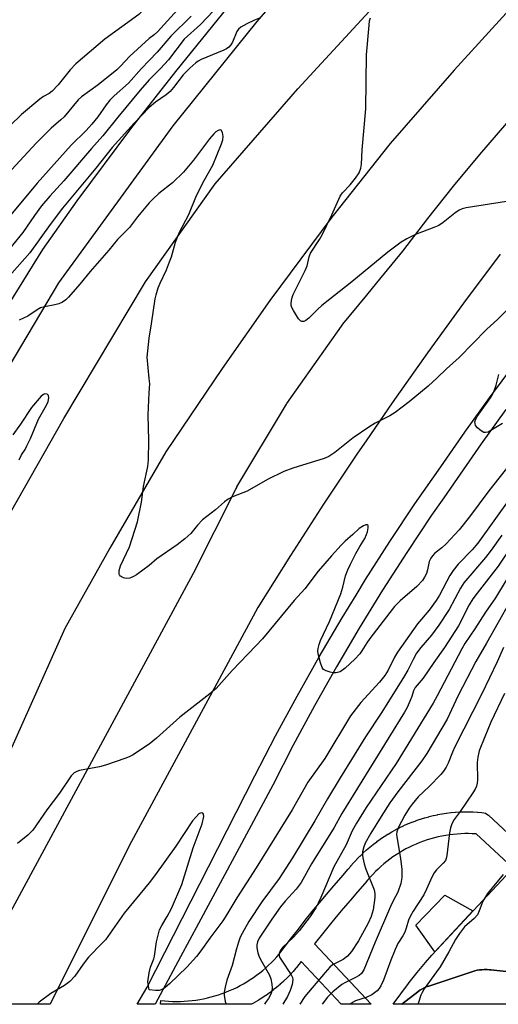
# Model space of a CAD drawing. Units: inches. Extents: x 1231771 to 1237771, y 573453 to 577453.
# Drawn here: x 1235964 to 1236096, y 573453 to 573723 of the extents above; entities that cross this region are included whole.
import ezdxf

# ---------------------------------------------------------------- set-up
doc = ezdxf.new("R2010")
doc.units = ezdxf.units.IN
doc.header["$MEASUREMENT"] = 0
for name, color, linetype in [('CULTRL-Pad', 6, 'Continuous'), ('TRANS-Parking Lot', 4, 'Continuous'), ('TRANS-Road', 130, 'Continuous'), ('TRANS-Street Sidewalk', 7, 'Continuous'), ('Undefined', 1, 'Continuous')]:
    doc.layers.add(name, color=color, linetype=linetype)

msp = doc.modelspace()

# ---------------------------------------------------------------- linework, layer by layer
at = {"layer": 'CULTRL-Pad'}
msp.add_lwpolyline([(1236088.87, 573478.7), (1236078.42, 573467.53), (1236073.19, 573474.78), (1236081.2, 573483.03)], close=True, dxfattribs=at)
at = {"layer": 'TRANS-Parking Lot'}
msp.add_lwpolyline([(1236102.19, 573461.67), (1236093.82, 573462.57), (1236093.41, 573462.6), (1236092.75, 573462.63), (1236092, 573462.63), (1236091.35, 573462.6), (1236090.69, 573462.54), (1236090.05, 573462.43), (1236089.41, 573462.28), (1236088.87, 573462.12), (1236076.74, 573458.12), (1236076.66, 573458.09), (1236076.05, 573457.86), (1236075.45, 573457.59), (1236074.88, 573457.29), (1236074.32, 573456.94), (1236073.79, 573456.56), (1236069.34, 573453.11), (1236067.02, 573453.11), (1236069.07, 573455.99), (1236071.19, 573458.82), (1236071.39, 573459.08), (1236073.58, 573461.86), (1236075.83, 573464.59), (1236077.55, 573466.6), (1236099.25, 573489.79)], dxfattribs=at)
at = {"layer": 'TRANS-Road'}
for points in [[(1235945.62, 573559.48, 0), (1235976.58, 573613.76, 0), (1235999, 573651.32, 0), (1236018.14, 573678.2, 0), (1236040.79, 573704.21, 0), (1236077.77, 573744.39, 0), (1236100.11, 573767.81, 0), (1236122.28, 573789.2, 0), (1236159.81, 573821.9, 0), (1236209.64, 573860.92, 0), (1236268.55, 573908.08, 0), (1236329.39, 573957.53, 0)], [(1236344.59, 573933.84, 0), (1236340.72, 573930.74, 0), (1236336.85, 573927.65, 0), (1236332.98, 573924.58, 0), (1236329.09, 573921.51, 0), (1236325.2, 573918.45, 0), (1236321.3, 573915.4, 0), (1236317.4, 573912.37, 0), (1236303.33, 573901.4, 0), (1236286, 573887.89, 0), (1236199.39, 573816.86, 0), (1236185.78, 573805.62, 0), (1236153.26, 573778.76, 0), (1236121.71, 573749.88, 0), (1236100.83, 573728.07, 0), (1236083.69, 573709.32, 0), (1236066.18, 573689.25, 0), (1236050.1, 573669.05, 0), (1236033.14, 573646.22, 0), (1236020.02, 573627.52, 0), (1236004.54, 573604.69, 0), (1235989.17, 573578.23, 0), (1235976.8, 573556.21, 0), (1235961.48, 573521.82, 0)], [(1236096.39, 573658.88, 0), (1236086.31, 573645.44, 0), (1236076.42, 573631.85, 0), (1236066.72, 573618.13, 0), (1236059.55, 573607.7, 0), (1236057.2, 573604.28, 0), (1236047.88, 573590.3, 0), (1236038.76, 573576.19, 0), (1236029.83, 573561.96, 0), (1236027.89, 573558.38, 0), (1236007.36, 573520.44, 0), (1235994.47, 573496.62, 0), (1235972.8, 573453.12, 0), (1235948.18, 573453.12, 0), (1236012.17, 573571.35, 0), (1236023.74, 573594.38, 0), (1236024.02, 573594.89, 0), (1236024.1, 573595.03, 0), (1236037.42, 573617.28, 0), (1236037.69, 573617.7, 0), (1236037.82, 573617.9, 0), (1236052.75, 573639.11, 0), (1236052.99, 573639.44, 0), (1236053.19, 573639.69, 0), (1236059.73, 573647.67, 0), (1236062.51, 573651.05, 0), (1236069.64, 573659.75, 0), (1236076.53, 573668.71, 0), (1236083.58, 573677.54, 0), (1236090.8, 573686.23, 0), (1236098.19, 573694.78, 0)], [(1236117.27, 573453.1, 0), (1236069.34, 573453.11, 0), (1236073.79, 573456.56, 0), (1236074.32, 573456.94, 0), (1236074.88, 573457.29, 0), (1236075.45, 573457.59, 0), (1236076.05, 573457.86, 0), (1236076.66, 573458.09, 0), (1236076.74, 573458.12, 0), (1236088.87, 573462.12, 0), (1236089.41, 573462.28, 0), (1236090.05, 573462.43, 0), (1236090.69, 573462.54, 0), (1236091.35, 573462.6, 0), (1236092, 573462.63, 0), (1236092.75, 573462.63, 0), (1236093.41, 573462.6, 0), (1236093.82, 573462.57, 0), (1236102.19, 573461.67, 0)]]:
    msp.add_polyline3d(points, dxfattribs=at)
at = {"layer": 'TRANS-Street Sidewalk'}
for points in [[(1236278.36, 573943.08), (1236225.92, 573900.98), (1236162.07, 573851.14), (1236124.5, 573819.24), (1236088.88, 573786.67), (1236059.75, 573757.63), (1236029.58, 573722.74), (1236006.47, 573694.11), (1235975.12, 573651.06), (1235951.22, 573610.96)], [(1235961.53, 573645.27), (1235970.82, 573660.13), (1235980.24, 573673.53), (1235994.98, 573693.23), (1236007.31, 573708.98), (1236021.73, 573726.82), (1236035.26, 573742.74), (1236048.77, 573758.01), (1236059.67, 573769.45), (1236074.5, 573784.41), (1236090.74, 573799.99), (1236112.52, 573820.15), (1236123.91, 573830.28), (1236136.9, 573841.49), (1236148.47, 573851.15), (1236157.65, 573858.46), (1236187.37, 573880.12), (1236202.8, 573892.39), (1236229.61, 573914.78), (1236264.54, 573943.83)], [(1236097.88, 573616.23), (1236091.15, 573606.89), (1236084.55, 573597.39), (1236080.85, 573592.07), (1236077.51, 573587.27), (1236070.7, 573577.07), (1236064.07, 573566.73), (1236057.64, 573556.28), (1236051.41, 573545.7), (1236045.38, 573535.01), (1236039.56, 573524.21), (1236033.9, 573513.23), (1236013.53, 573475.28), (1236008.6, 573466.09), (1236001.64, 573453.11), (1235996.72, 573453.11), (1235999.41, 573457.79), (1236016.3, 573490.86), (1236029.03, 573515.77), (1236034.7, 573526.77), (1236040.58, 573537.66), (1236046.66, 573548.44), (1236052.94, 573559.11), (1236056.79, 573565.37), (1236059.42, 573569.65), (1236066.1, 573580.07), (1236072.97, 573590.36), (1236080.04, 573600.53), (1236086.67, 573610.06), (1236093.46, 573619.48), (1236100.41, 573628.77)], [(1236098.5, 573491.78), (1236089.79, 573499.85), (1236088.71, 573499.91), (1236087.66, 573499.93), (1236086.62, 573499.93), (1236085.55, 573499.89), (1236084.52, 573499.82), (1236083.47, 573499.72), (1236082.42, 573499.59), (1236081.4, 573499.44), (1236080.36, 573499.24), (1236079.32, 573499.02), (1236078.32, 573498.77), (1236077.3, 573498.49), (1236076.29, 573498.18), (1236075.29, 573497.84), (1236074.31, 573497.47), (1236073.33, 573497.07), (1236072.37, 573496.65), (1236071.42, 573496.19), (1236070.5, 573495.72), (1236069.58, 573495.21), (1236068.68, 573494.68), (1236067.78, 573494.11), (1236066.91, 573493.52), (1236066.07, 573492.91), (1236065.23, 573492.28), (1236064.41, 573491.62), (1236063.62, 573490.93), (1236062.84, 573490.22), (1236062.09, 573489.5), (1236061.35, 573488.73), (1236060.64, 573487.97), (1236059.95, 573487.17), (1236059.25, 573486.31), (1236059.19, 573486.23), (1236057.19, 573483.97), (1236055.22, 573481.69), (1236053.27, 573479.39), (1236051.33, 573477.07), (1236049.43, 573474.75), (1236047.54, 573472.4), (1236045.68, 573470.04), (1236045.39, 573469.67), (1236060.96, 573453.11), (1236052.73, 573453.11), (1236041.7, 573464.84), (1236040.44, 573463.16), (1236040.33, 573463.03), (1236040.29, 573462.98), (1236039.53, 573462.11), (1236039.47, 573462.04), (1236038.68, 573461.2), (1236038.62, 573461.13), (1236037.81, 573460.31), (1236037.75, 573460.25), (1236036.91, 573459.45), (1236036.85, 573459.39), (1236035.99, 573458.61), (1236035.92, 573458.56), (1236035.03, 573457.8), (1236034.97, 573457.75), (1236034.07, 573457.03), (1236034.01, 573456.98), (1236033.08, 573456.28), (1236033.01, 573456.22), (1236032.07, 573455.55), (1236032, 573455.5), (1236031.04, 573454.86), (1236030.96, 573454.81), (1236029.98, 573454.2), (1236029.91, 573454.15), (1236028.9, 573453.56), (1236028.84, 573453.52), (1236028.09, 573453.11), (1236003.06, 573453.11), (1236003.17, 573454.14), (1236004.28, 573454.03), (1236005.33, 573453.95), (1236006.41, 573453.9), (1236007.48, 573453.89), (1236008.56, 573453.9), (1236009.62, 573453.95), (1236010.68, 573454.02), (1236011.77, 573454.13), (1236012.81, 573454.26), (1236013.88, 573454.43), (1236014.92, 573454.63), (1236015.98, 573454.86), (1236017.01, 573455.12), (1236018.05, 573455.41), (1236019.06, 573455.73), (1236020.07, 573456.07), (1236021.08, 573456.45), (1236022.08, 573456.86), (1236023.05, 573457.29), (1236024.02, 573457.75), (1236024.97, 573458.24), (1236025.91, 573458.76), (1236026.83, 573459.3), (1236027.74, 573459.87), (1236028.62, 573460.47), (1236029.48, 573461.08), (1236030.35, 573461.73), (1236031.18, 573462.4), (1236032, 573463.1), (1236032.79, 573463.82), (1236033.56, 573464.55), (1236034.32, 573465.32), (1236035.04, 573466.1), (1236035.71, 573466.85), (1236037.34, 573469.04), (1236039.07, 573471.31), (1236040.95, 573473.74), (1236042.85, 573476.14), (1236044.77, 573478.53), (1236046.71, 573480.9), (1236048.68, 573483.26), (1236050.66, 573485.59), (1236052.67, 573487.91), (1236054.65, 573490.16), (1236055.35, 573491.01), (1236055.39, 573491.07), (1236056.13, 573491.93), (1236056.19, 573491.99), (1236056.96, 573492.83), (1236057.02, 573492.89), (1236057.82, 573493.71), (1236057.88, 573493.77), (1236058.7, 573494.56), (1236058.76, 573494.62), (1236059.6, 573495.39), (1236059.67, 573495.45), (1236060.55, 573496.2), (1236060.6, 573496.25), (1236061.48, 573496.96), (1236061.55, 573497.02), (1236062.46, 573497.71), (1236062.53, 573497.76), (1236063.45, 573498.43), (1236063.53, 573498.48), (1236064.47, 573499.11), (1236064.54, 573499.16), (1236065.51, 573499.77), (1236065.58, 573499.81), (1236066.57, 573500.4), (1236066.64, 573500.44), (1236067.64, 573500.99), (1236067.71, 573501.03), (1236068.72, 573501.55), (1236068.8, 573501.59), (1236069.83, 573502.08), (1236069.91, 573502.12), (1236070.95, 573502.58), (1236071.03, 573502.61), (1236072.09, 573503.05), (1236072.17, 573503.08), (1236073.25, 573503.48), (1236073.32, 573503.51), (1236074.39, 573503.87), (1236074.48, 573503.9), (1236075.57, 573504.24), (1236075.65, 573504.26), (1236076.75, 573504.57), (1236076.83, 573504.59), (1236077.94, 573504.86), (1236078.03, 573504.88), (1236079.14, 573505.12), (1236079.22, 573505.14), (1236080.36, 573505.35), (1236080.43, 573505.36), (1236081.56, 573505.53), (1236081.64, 573505.54), (1236082.77, 573505.68), (1236082.86, 573505.69), (1236083.99, 573505.8), (1236084.08, 573505.81), (1236085.22, 573505.88), (1236085.3, 573505.88), (1236086.44, 573505.93), (1236086.53, 573505.93), (1236087.68, 573505.94), (1236087.76, 573505.93), (1236088.9, 573505.91), (1236088.98, 573505.9), (1236090.12, 573505.85), (1236090.21, 573505.84), (1236091.34, 573505.75), (1236091.83, 573505.67), (1236092.29, 573505.51), (1236092.72, 573505.28), (1236093.11, 573504.98), (1236093.14, 573504.95), (1236102.58, 573496.17)]]:
    msp.add_lwpolyline(points, dxfattribs=at)
at = {"layer": 'Undefined'}
for points, elevation in [([(1236000, 573727.85), (1235998.58, 573726.06), (1235997.13, 573724.66), (1235987.79, 573717.83), (1235979.86, 573711.07), (1235978.27, 573709.42), (1235974.99, 573705.31), (1235973.4, 573703.6), (1235972.54, 573702.92), (1235970.99, 573702.12), (1235970.01, 573701.45), (1235964.97, 573697.24), (1235955.37, 573687.93)], 638), ([(1236007.77, 573725.92), (1236002.25, 573719.88), (1236001.33, 573719.07), (1236000, 573718.06)], 636), ([(1236017.63, 573725.68), (1236014.07, 573721.87), (1236009.6, 573717.84), (1236005.28, 573712.24), (1236003.09, 573709.85), (1236000, 573706.74)], 632), ([(1236011.54, 573724.22), (1236005.92, 573718.73), (1236002.23, 573714.27), (1236000, 573711.97)], 634), ([(1236030.3, 573723.61), (1236028.89, 573723.12), (1236026.84, 573722.11), (1236025.12, 573721.12), (1236024.48, 573720.6), (1236024.05, 573719.99), (1236022.86, 573717.02), (1236022.42, 573716.27), (1236021.89, 573715.7), (1236021.23, 573715.25), (1236020.45, 573714.87), (1236014.25, 573712.26), (1236013.48, 573711.85), (1236012.79, 573711.36), (1236011.13, 573709.93), (1236009.31, 573708.11), (1236006.7, 573704.59), (1236005.77, 573703.54), (1236004.66, 573702.61), (1236001.71, 573700.56), (1236000, 573699.1)], 630), ([(1236098.1, 573673.31), (1236087.03, 573671.61), (1236085.9, 573671.32), (1236085.1, 573670.95), (1236083.87, 573670.14), (1236080.67, 573667.61), (1236079.48, 573666.79), (1236078.13, 573666.17), (1236073.1, 573664.25), (1236070.7, 573663.06), (1236069.18, 573662.16), (1236065.48, 573659.46), (1236055.64, 573651.33), (1236047.41, 573644.78), (1236046.29, 573643.81), (1236043.82, 573641.36), (1236043.03, 573640.69), (1236042.44, 573640.37), (1236041.91, 573640.37), (1236041.56, 573640.57), (1236041.02, 573641.17), (1236039.59, 573643.45), (1236039.19, 573644.23), (1236039.02, 573644.77), (1236038.97, 573645.32), (1236039.04, 573646.17), (1236039.21, 573647.01), (1236039.5, 573647.83), (1236042.83, 573654.39), (1236043.33, 573655.73), (1236043.91, 573658.11), (1236044.31, 573659.17), (1236046.72, 573662.91), (1236047.45, 573664.19), (1236050.15, 573669.64), (1236052.46, 573674.76), (1236053.08, 573675.7), (1236055.2, 573677.89), (1236056.68, 573679.73), (1236057.61, 573681.19), (1236058.1, 573682.45), (1236058.26, 573683.56), (1236058.45, 573687.52), (1236059.51, 573698.8), (1236059.67, 573713.61), (1236060.35, 573721.75), (1236060.52, 573722.9), (1236060.76, 573723.74)], 630), ([(1236000, 573718.06), (1235994.66, 573713.19), (1235992.14, 573710.45), (1235991.13, 573709.49), (1235986, 573705.34), (1235981.41, 573702.04), (1235980.52, 573701.27), (1235976.63, 573696.55), (1235975.77, 573695.72), (1235973.12, 573693.46), (1235968.93, 573689.32), (1235947.64, 573666.41)], 636), ([(1236000, 573711.97), (1235997.86, 573709.78), (1235994.35, 573705.83), (1235990.39, 573702.29), (1235989.2, 573701.11), (1235988.18, 573699.82), (1235985.86, 573696.54), (1235984.21, 573694.51), (1235982.67, 573692.85), (1235978.57, 573688.75), (1235969.21, 573678.4), (1235957.78, 573664.77)], 634), ([(1236000, 573635.84), (1236000.65, 573639.77), (1236001.64, 573646.66), (1236001.89, 573647.77), (1236002.47, 573649.65), (1236002.98, 573650.97), (1236004.71, 573654.61), (1236005.6, 573656.76), (1236006.08, 573658.14), (1236007.24, 573662.14), (1236008.29, 573664.91), (1236010.85, 573669.79), (1236012.98, 573674.97), (1236015.07, 573679.06), (1236017.44, 573683.34), (1236019.87, 573689.15), (1236020.24, 573690.24), (1236020.33, 573691.19), (1236020.09, 573692.27), (1236019.74, 573692.86), (1236019.44, 573692.98), (1236018.91, 573692.83), (1236018.32, 573692.44), (1236017.73, 573691.92), (1236016.51, 573690.5), (1236012.14, 573684.69), (1236009.41, 573681.41), (1236006.42, 573678.49), (1236002.64, 573675.49), (1236000.97, 573673.98), (1236000, 573672.98)], 628), ([(1236000, 573672.98), (1235996.79, 573669.1), (1235994.63, 573666.2), (1235991.27, 573662.88), (1235988.92, 573660), (1235983.78, 573654.15), (1235980.93, 573650.68), (1235977.84, 573647.13), (1235977.07, 573646.34), (1235976.19, 573645.7), (1235975.21, 573645.24), (1235974.1, 573644.97), (1235971.26, 573644.47), (1235970.18, 573644.14), (1235969.22, 573643.6), (1235966.68, 573641.85), (1235964.33, 573640.8)], 628), ([(1236098.55, 573643.85), (1236095.71, 573641.05), (1236092.61, 573638.24), (1236085.12, 573630.53), (1236081.58, 573627.4), (1236079.1, 573624.97), (1236076.59, 573622.66), (1236071.36, 573618.35), (1236067.57, 573615.45), (1236066.07, 573614.53), (1236062.02, 573612.52), (1236060.31, 573611.44), (1236055.99, 573608.53), (1236050.99, 573604.49), (1236049.34, 573603.39), (1236048.07, 573602.86), (1236039.45, 573600.16), (1236036.92, 573599.3), (1236032.46, 573597.07), (1236026.9, 573593.85), (1236022.91, 573592.3), (1236021.71, 573591.71), (1236020.68, 573590.92), (1236018.24, 573588.74), (1236014.62, 573585.98), (1236013.27, 573584.58), (1236011.42, 573582.28), (1236009.74, 573580.75), (1236007.72, 573579.15), (1236002.13, 573575.33), (1236000, 573573.52)], 628), ([(1236000, 573624.82), (1235999.4, 573630.67), (1236000, 573635.84)], 628), ([(1236097.01, 573612.47), (1236093.81, 573610.47), (1236093.06, 573610.1), (1236092.31, 573609.92), (1236091.89, 573609.99), (1236091.42, 573610.21), (1236090.73, 573610.69), (1236090.09, 573611.25), (1236089.61, 573611.9), (1236089.46, 573612.39), (1236089.43, 573612.9), (1236089.63, 573613.65), (1236090.03, 573614.37), (1236093.66, 573619.45), (1236094.24, 573620.4), (1236094.69, 573621.36), (1236095.22, 573622.99), (1236095.97, 573625.86)], 628), ([(1236000, 573620.87), (1236000.13, 573623.33), (1236000, 573624.82)], 628), ([(1235964.3, 573602.48), (1235964.91, 573603.82), (1235965.91, 573605.34), (1235966.42, 573606.28), (1235967.37, 573608.34), (1235969.6, 573613.58), (1235971.78, 573617.47), (1235972.25, 573618.48), (1235972.49, 573619.5), (1235972.39, 573620.15), (1235971.95, 573620.52), (1235971.35, 573620.59), (1235970.94, 573620.4), (1235970.35, 573619.89), (1235967.73, 573616.8), (1235964.66, 573612.25), (1235962.58, 573609.32)], 626), ([(1236000, 573573.52), (1235996.48, 573570.89), (1235995.71, 573570.43), (1235994.72, 573570.04), (1235993.7, 573569.89), (1235992.95, 573570.06), (1235992.08, 573570.55), (1235991.8, 573570.89), (1235991.73, 573571.1), (1235991.76, 573572.07), (1235992.12, 573573.38), (1235994.6, 573578.63), (1235996.83, 573585.43), (1235997.87, 573590.84), (1235998.44, 573595.14), (1235999.63, 573600.67), (1235999.8, 573602.43), (1235999.91, 573607.77), (1235999.68, 573614.78), (1236000, 573620.87)], 628), ([(1236099.13, 573601.33), (1236093.23, 573594), (1236087.96, 573586.82), (1236085.07, 573583.23), (1236081.54, 573579.45), (1236080.31, 573578.35), (1236078.45, 573576.9), (1236077.74, 573576.17), (1236077.29, 573575.53), (1236076.86, 573574.57), (1236076.42, 573572.31), (1236076.1, 573571.28), (1236075.62, 573570.31), (1236074.99, 573569.41), (1236073.5, 573567.74), (1236068.91, 573563.81), (1236067.33, 573562.19), (1236066.05, 573560.63), (1236060.56, 573553.42), (1236059.73, 573552.23), (1236058.42, 573550.06), (1236057.84, 573549.27), (1236056.41, 573547.76), (1236053.83, 573545.28), (1236052.39, 573544.35), (1236051.36, 573544), (1236050.54, 573544.04), (1236049.7, 573544.24), (1236048.61, 573544.6), (1236047.89, 573544.98), (1236047.44, 573545.49), (1236047, 573546.76), (1236046.42, 573549.26), (1236046.34, 573550.1), (1236046.39, 573550.67), (1236046.64, 573551.8), (1236047.03, 573552.88), (1236049.5, 573558.15), (1236052.63, 573565.67), (1236053.2, 573567.53), (1236053.91, 573570.63), (1236054.53, 573572.27), (1236055.26, 573573.87), (1236056.76, 573576.74), (1236057.82, 573578.67), (1236059.21, 573580.92), (1236059.69, 573581.95), (1236059.95, 573582.75), (1236060.14, 573583.85), (1236060.1, 573584.48), (1236059.88, 573584.64), (1236059.51, 573584.6), (1236058.83, 573584.34), (1236057.65, 573583.62), (1236055.88, 573581.97), (1236053.76, 573580.16), (1236052.72, 573579.1), (1236050.04, 573576.14), (1236046.42, 573571.9), (1236042.72, 573567.11), (1236039.82, 573563.87), (1236031.09, 573553.38), (1236029.32, 573551.43), (1236022.74, 573544.72), (1236018.36, 573539.73), (1236016.68, 573538.27), (1236008.38, 573531.9), (1236002.02, 573526.1), (1236000, 573524.46)], 626), ([(1236099.03, 573591.88), (1236090.19, 573579.59), (1236088.67, 573577.75), (1236084.85, 573573.8), (1236083.44, 573572.11), (1236082.53, 573570.7), (1236079.68, 573565.38), (1236078.75, 573563.89), (1236076.83, 573561.26), (1236073.68, 573557.48), (1236068.15, 573549.72), (1236067.33, 573548.34), (1236065.57, 573544.75), (1236064.72, 573543.31), (1236063.25, 573541.47), (1236058.07, 573535.92), (1236055.3, 573532.23), (1236048.18, 573520.5), (1236043.54, 573514.07), (1236039.26, 573506.46), (1236029.36, 573490.56), (1236024.09, 573482.32), (1236021.34, 573477.71), (1236020.18, 573476.03), (1236016.67, 573471.29), (1236014.22, 573467.78), (1236012.96, 573466.2), (1236010.29, 573463.27), (1236005.59, 573458.76), (1236004.28, 573457.63), (1236003.55, 573457.17), (1236002.77, 573456.9), (1236001.74, 573456.89), (1236000, 573457.11)], 624), ([(1236103.98, 573585.56), (1236095.85, 573573.32), (1236090, 573565.86), (1236088.85, 573564.3), (1236087.86, 573562.65), (1236084.88, 573556.94), (1236081.04, 573550.94), (1236078.15, 573546.89), (1236075.24, 573542.58), (1236072.98, 573539.98), (1236072.57, 573539.13), (1236072.09, 573537.5), (1236071.66, 573536.42), (1236070.78, 573534.57), (1236070.07, 573533.29), (1236052.88, 573505.49), (1236050.78, 573501.59), (1236044.59, 573491.6), (1236041.68, 573486.5), (1236040.35, 573484.65), (1236037.34, 573481.38), (1236036.05, 573479.8), (1236033.65, 573476.48), (1236030.22, 573471.27), (1236029.74, 573470.21), (1236029.56, 573469.39), (1236029.56, 573468.56), (1236029.83, 573467.18), (1236030.08, 573466.37), (1236030.46, 573465.57), (1236033, 573461.11), (1236033.4, 573460.08), (1236033.7, 573458.66), (1236033.78, 573457.51), (1236033.67, 573456.7), (1236033.42, 573455.91), (1236032.77, 573454.69), (1236031.97, 573453.56), (1236031.61, 573453.11)], 620), ([(1236096.81, 573581.79), (1236093.91, 573577.73), (1236092.31, 573575.69), (1236086.39, 573568.7), (1236085.48, 573567.28), (1236082.34, 573561.45), (1236079.55, 573557.07), (1236077.53, 573554.34), (1236074.55, 573550.96), (1236073.42, 573549.43), (1236072.46, 573547.69), (1236071.03, 573544.74), (1236069.86, 573542.72), (1236063.65, 573532.93), (1236059.42, 573526.47), (1236052.46, 573515.27), (1236048.92, 573509.49), (1236045.48, 573503.39), (1236039.34, 573493.24), (1236035.65, 573487.57), (1236030.92, 573481.24), (1236027.37, 573475.78), (1236026.07, 573473.53), (1236025.01, 573471.49), (1236024.51, 573470.18), (1236023.94, 573468.3), (1236022.77, 573463.79), (1236021.32, 573459.74), (1236020.81, 573457.82), (1236020.59, 573456.43), (1236020.6, 573455.59), (1236020.9, 573453.89), (1236021.11, 573453.11)], 622), ([(1236100.96, 573574.31), (1236095.05, 573564.61), (1236092.34, 573560.71), (1236089.4, 573556.14), (1236086.66, 573552.11), (1236085.79, 573550.63), (1236079.07, 573537.71), (1236077.94, 573535.75), (1236067.8, 573519.19), (1236059.58, 573507.07), (1236056.91, 573502.83), (1236055.75, 573500.72), (1236054.03, 573496.83), (1236050.69, 573490.77), (1236047.16, 573482.39), (1236046.43, 573480.83), (1236045.72, 573479.59), (1236044.15, 573477.22), (1236041.17, 573473.28), (1236039.63, 573471.54), (1236036.59, 573468.69), (1236035.91, 573467.78), (1236035.65, 573467.03), (1236035.65, 573466.53), (1236035.79, 573466.04), (1236036.28, 573465.18), (1236038.99, 573461.2), (1236039.34, 573460.43), (1236039.43, 573459.9), (1236039.23, 573458.52), (1236038.7, 573456.85), (1236037.95, 573455.27), (1236036.72, 573453.11)], 618), ([(1236102.2, 573569.21), (1236092.58, 573552.15), (1236089.64, 573547.15), (1236084.83, 573537.84), (1236081.76, 573531.28), (1236076.25, 573521.91), (1236074.84, 573519.86), (1236068.22, 573511.43), (1236066.03, 573508.34), (1236063.64, 573504.62), (1236060.89, 573500.04), (1236059.33, 573497.27), (1236058.93, 573496.27), (1236058.6, 573494.9), (1236058.56, 573494.11), (1236058.66, 573493.27), (1236059.06, 573491.6), (1236059.49, 573490.22), (1236061.74, 573484.51), (1236061.94, 573483.49), (1236061.93, 573482.42), (1236061.5, 573479.06), (1236060.92, 573477.16), (1236060.07, 573475.33), (1236057.45, 573470.5), (1236055.55, 573467.6), (1236054.47, 573466.33), (1236053.21, 573465.38), (1236050.33, 573463.91), (1236049.58, 573463.26), (1236048.28, 573461.84), (1236042.73, 573455.23), (1236041.33, 573453.11)], 616), ([(1236097.24, 573551), (1236095.55, 573547.09), (1236091.36, 573538.29), (1236083.9, 573523.73), (1236083.23, 573522.26), (1236082.04, 573519.22), (1236081.54, 573518.19), (1236080.81, 573517.05), (1236080.07, 573516.17), (1236076.89, 573512.86), (1236073.85, 573509.99), (1236072.18, 573508.03), (1236071.36, 573506.89), (1236070.21, 573505.01), (1236068.31, 573501.47), (1236067.97, 573500.43), (1236067.92, 573499.65), (1236069.03, 573493.01), (1236069.34, 573490.14), (1236069.36, 573487.91), (1236069.06, 573486.23), (1236068.3, 573483.86), (1236067, 573481.51), (1236066.25, 573479.92), (1236062.01, 573470.18), (1236058.88, 573462.55), (1236058.25, 573461.59), (1236057.61, 573461), (1236056.68, 573460.45), (1236053.85, 573459.1), (1236052.87, 573458.51), (1236050.44, 573456.54), (1236048.95, 573455.02), (1236047.48, 573453.11)], 614), ([(1236097.57, 573538.39), (1236093.83, 573530.51), (1236092.11, 573526.46), (1236090.63, 573522.67), (1236090.19, 573520.87), (1236090.05, 573519.41), (1236090.16, 573514.64), (1236090.04, 573513.76), (1236089.82, 573512.91), (1236089.48, 573512.1), (1236088.87, 573511.11), (1236085.35, 573506.03), (1236083.71, 573503.81), (1236083.04, 573502.62), (1236082.71, 573501.55), (1236082.47, 573500.15), (1236081.74, 573493.91), (1236081.54, 573493.06), (1236081.34, 573492.59), (1236080.73, 573491.78), (1236078.91, 573490.03), (1236078.2, 573489.17), (1236077.55, 573487.95), (1236076.14, 573484.7), (1236075.37, 573483.16), (1236072.49, 573478.66), (1236071.64, 573477.17), (1236071.17, 573476.14), (1236070.58, 573473.96), (1236070.17, 573472.92), (1236069.65, 573471.93), (1236068.26, 573469.74), (1236067.52, 573468.18), (1236066.36, 573465.22), (1236064.36, 573459.7), (1236063.62, 573458.14), (1236063.14, 573457.44), (1236062.58, 573456.82), (1236061.08, 573455.67), (1236059.55, 573454.99), (1236056.61, 573454.04), (1236055.82, 573453.63), (1236055.25, 573453.11)], 612), ([(1236000, 573524.46), (1235995.43, 573521.47), (1235994.68, 573521.05), (1235993.6, 573520.6), (1235988.03, 573518.67), (1235986.33, 573518.27), (1235980.9, 573517.25), (1235980.09, 573517), (1235979.38, 573516.57), (1235978.62, 573515.75), (1235975.4, 573510.99), (1235971.92, 573506.41), (1235968.03, 573500.86), (1235966.72, 573499.46), (1235963.85, 573497.18)], 626), ([(1236000, 573461.74), (1236000.37, 573463.3), (1236001.26, 573465.56), (1236001.48, 573466.31), (1236002.03, 573470.23), (1236002.87, 573473.49), (1236003.43, 573474.76), (1236004.93, 573477.17), (1236006.1, 573479.37), (1236008.96, 573485.95), (1236012.05, 573496.04), (1236014.55, 573502.64), (1236014.96, 573504.6), (1236014.93, 573505.28), (1236014.74, 573505.53), (1236014.27, 573505.61), (1236013.67, 573505.33), (1236012.85, 573504.55), (1236011.89, 573503.4), (1236007.3, 573496.49), (1236001.76, 573488.71), (1236000, 573486.39)], 624), ([(1236097.16, 573488.71), (1236092.87, 573483.54), (1236091.6, 573481.43), (1236090.63, 573478.71), (1236090.15, 573477.69), (1236089.22, 573476.65), (1236086.57, 573474.37), (1236085.17, 573472.57), (1236084.07, 573470.89), (1236082.28, 573467.48), (1236079.88, 573463.42), (1236078.89, 573461.98), (1236075.46, 573457.32), (1236074.9, 573456.38), (1236074.56, 573455.57), (1236073.86, 573453.33), (1236073.81, 573453.11)], 610), ([(1236000, 573457.11), (1235999.58, 573459.23), (1236000, 573461.74)], 624)]:
    msp.add_lwpolyline(points, dxfattribs=dict(at, elevation=elevation))
for points in [[(1236000, 573706.74, 632), (1235997.49, 573703.86, 632), (1235991.4, 573696.5, 632), (1235987.26, 573691.31, 632), (1235984.18, 573687.86, 632), (1235976.59, 573678.96, 632), (1235972.73, 573674.83, 632), (1235970.47, 573672.16, 632), (1235968.5, 573669.51, 632), (1235965.32, 573664.82, 632), (1235956.73, 573654.42, 632)], [(1236000, 573699.1, 630), (1235995.83, 573694.82, 630), (1235989.86, 573688.16, 630), (1235985.34, 573682.52, 630), (1235976.23, 573671.54, 630), (1235972.77, 573667.04, 630), (1235967.2, 573659.27, 630), (1235961.61, 573652.96, 630)], [(1236000, 573486.39, 624), (1235993.16, 573478.12, 624), (1235987.98, 573470.8, 624), (1235987.03, 573469.74, 624), (1235983.36, 573466.01, 624), (1235981.9, 573464.11, 624), (1235979.56, 573460.79, 624), (1235978.17, 573459.32, 624), (1235976.78, 573458.26, 624), (1235972.95, 573456.03, 624), (1235969.75, 573453.66, 624), (1235969.22, 573453.12, 624)]]:
    msp.add_polyline3d(points, dxfattribs=at)

doc.saveas('drawing.dxf')
